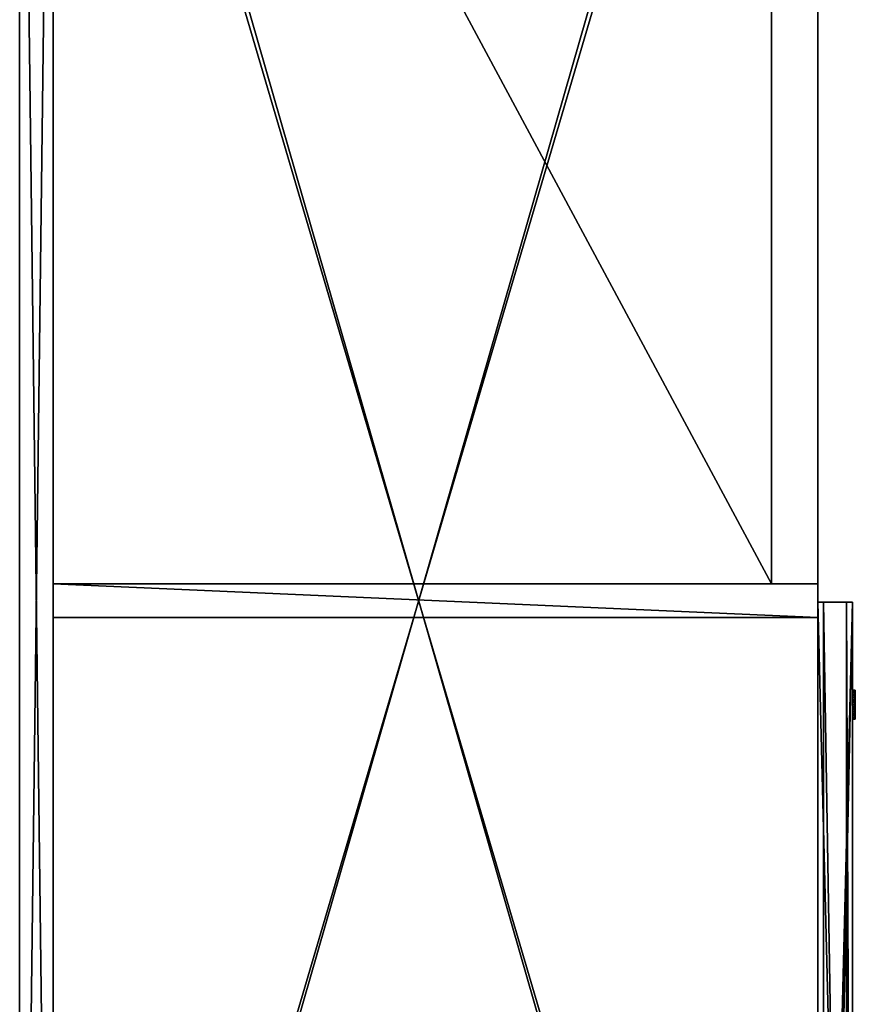
# Model space of a CAD drawing. Units: inches. Extents: x 0 to 156, y 0 to 1241.
# Drawn here: x 83 to 101, y 1177 to 1198 of the extents above; entities that cross this region are included whole.
import ezdxf

# ---------------------------------------------------------------- set-up
doc = ezdxf.new("R2010")
doc.units = ezdxf.units.IN
doc.header["$MEASUREMENT"] = 0
doc.layers.add('A-FURN', color=7, linetype='Continuous')
doc.layers.add('CET Default', color=7, linetype='Continuous')

# ---------------------------------------------------------------- blocks, each defined once
blk = doc.blocks.new('*C13')
at = {"layer": 'CET Default', "linetype": 'Continuous'}
mesh = blk.add_polyface(dxfattribs=at)
corners = [(-30, 9, 3.875), (-30, 9, 22), (-29.275, 9, 4.6), (-29.275, 9, 21.275), (30, 9, 22), (29.275, 9, 21.275), (30, 9, 3.875), (29.275, 9, 4.6), (-30, -8.25, 3.875), (30, -8.25, 3.875), (-29.275, -8.25, 4.6), (29.275, -8.25, 4.6), (29.275, -8.25, 21.275), (30, -8.25, 22), (-29.275, -8.25, 21.275), (-30, -8.25, 22)]
mesh.append_faces([[corners[k] for k in face] for face in [(12, 9, 13, 12), (14, 12, 13, 14)]])
mesh.append_faces([[corners[k] for k in face] for face in [(1, 3, 2, 1), (4, 5, 3, 4), (6, 7, 5, 6), (6, 2, 7, 6), (2, 6, 0, 2), (10, 15, 8, 10)]], dxfattribs={"vtx0": -1, "vtx2": -1, "vtx3": -1})
mesh.append_faces([[corners[k] for k in face] for face in [(12, 11, 9, 12), (9, 8, 6, 9), (13, 9, 4, 13), (15, 13, 1, 15), (8, 15, 0, 8), (14, 10, 3, 14), (12, 14, 5, 12), (11, 12, 7, 11), (10, 11, 2, 10)]], dxfattribs={"vtx1": -1})
mesh.append_faces([[corners[k] for k in face] for face in [(0, 1, 2, 0), (1, 4, 3, 1), (4, 6, 5, 4), (8, 9, 10, 8), (11, 10, 9, 11), (10, 14, 15, 10)]], dxfattribs={"vtx1": -1, "vtx2": -1})
mesh.append_faces([[corners[k] for k in face] for face in [(14, 13, 15, 14), (8, 0, 6, 8), (9, 6, 4, 9), (13, 4, 1, 13), (15, 1, 0, 15), (10, 2, 3, 10), (14, 3, 5, 14), (12, 5, 7, 12), (11, 7, 2, 11)]], dxfattribs={"vtx2": -1})
mesh = blk.add_polyface(dxfattribs=at)
corners = [(29.275, 9, 4.6), (-29.275, 9, 4.6), (-29.275, 9, 21.275), (29.275, 9, 21.275), (-29.275, 8.275, 4.6), (-29.275, 8.275, 21.275), (29.275, 8.275, 4.6), (29.275, 8.275, 21.275)]
mesh.append_faces([[corners[k] for k in face] for face in [(0, 2, 3, 0), (1, 5, 2, 1), (1, 6, 4, 1), (5, 3, 2, 5), (4, 7, 5, 4), (6, 3, 7, 6)]], dxfattribs={"vtx0": -1, "vtx3": -1})
mesh.append_faces([[corners[k] for k in face] for face in [(0, 1, 2, 0), (1, 4, 5, 1), (1, 0, 6, 1), (5, 7, 3, 5), (4, 6, 7, 4), (6, 0, 3, 6)]], dxfattribs={"vtx2": -1})
mesh = blk.add_polyface(dxfattribs=at)
corners = [(0.362, -8.25, 4.6), (-0.363, -8.25, 4.6), (0.362, 8.275, 4.6), (-0.363, 8.275, 4.6)]
mesh.append_faces([[corners[k] for k in face] for face in [(2, 1, 3, 2)]], dxfattribs={"vtx0": -1, "vtx3": -1})
mesh.append_faces([[corners[k] for k in face] for face in [(0, 1, 2, 0)]], dxfattribs={"vtx1": -1})
mesh = blk.add_polyface(dxfattribs=at)
corners = [(-0.363, -8.25, 21.275), (0.362, -8.25, 21.275), (0.362, 8.275, 21.275), (-0.363, 8.275, 21.275)]
mesh.append_faces([[corners[k] for k in face] for face in [(0, 2, 3, 0)]], dxfattribs={"vtx0": -1, "vtx3": -1})
mesh.append_faces([[corners[k] for k in face] for face in [(0, 1, 2, 0)]], dxfattribs={"vtx2": -1})
mesh = blk.add_polyface(dxfattribs=at)
corners = [(-0.363, 8.275, 4.6), (-0.363, -8.25, 4.6), (-0.363, 8.275, 21.275), (-0.363, -8.25, 21.275)]
mesh.append_faces([[corners[k] for k in face] for face in [(2, 1, 3, 2)]], dxfattribs={"vtx0": -1, "vtx3": -1})
mesh.append_faces([[corners[k] for k in face] for face in [(0, 1, 2, 0)]], dxfattribs={"vtx1": -1})
mesh = blk.add_polyface(dxfattribs=at)
corners = [(-0.363, 8.275, 4.6), (-0.363, 8.275, 21.275), (0.362, 8.275, 21.275), (0.362, 8.275, 4.6)]
mesh.append_faces([[corners[k] for k in face] for face in [(0, 2, 3, 0)]], dxfattribs={"vtx0": -1, "vtx3": -1})
mesh.append_faces([[corners[k] for k in face] for face in [(0, 1, 2, 0)]], dxfattribs={"vtx2": -1})
mesh = blk.add_polyface(dxfattribs=at)
corners = [(0.362, -8.25, 4.6), (0.362, 8.275, 4.6), (0.362, 8.275, 21.275), (0.362, -8.25, 21.275)]
mesh.append_faces([[corners[k] for k in face] for face in [(0, 2, 3, 0)]], dxfattribs={"vtx0": -1, "vtx3": -1})
mesh.append_faces([[corners[k] for k in face] for face in [(0, 1, 2, 0)]], dxfattribs={"vtx2": -1})
mesh = blk.add_polyface(dxfattribs=at)
corners = [(29.275, -7.25, 12.937), (0.362, -7.25, 12.937), (29.275, 8.275, 12.938), (0.362, 8.275, 12.938)]
mesh.append_faces([[corners[k] for k in face] for face in [(2, 1, 3, 2)]], dxfattribs={"vtx0": -1, "vtx3": -1})
mesh.append_faces([[corners[k] for k in face] for face in [(0, 1, 2, 0)]], dxfattribs={"vtx1": -1})
mesh = blk.add_polyface(dxfattribs=at)
corners = [(0.362, -7.25, 13.662), (29.275, -7.25, 13.662), (29.275, 8.275, 13.663), (0.362, 8.275, 13.663)]
mesh.append_faces([[corners[k] for k in face] for face in [(0, 2, 3, 0)]], dxfattribs={"vtx0": -1, "vtx3": -1})
mesh.append_faces([[corners[k] for k in face] for face in [(0, 1, 2, 0)]], dxfattribs={"vtx2": -1})
mesh = blk.add_polyface(dxfattribs=at)
corners = [(0.362, 8.275, 12.938), (0.362, -7.25, 12.937), (0.362, 8.275, 13.663), (0.362, -7.25, 13.662)]
mesh.append_faces([[corners[k] for k in face] for face in [(2, 1, 3, 2)]], dxfattribs={"vtx0": -1, "vtx3": -1})
mesh.append_faces([[corners[k] for k in face] for face in [(0, 1, 2, 0)]], dxfattribs={"vtx1": -1})
mesh = blk.add_polyface(dxfattribs=at)
corners = [(0.362, 8.275, 12.938), (0.362, 8.275, 13.663), (29.275, 8.275, 13.663), (29.275, 8.275, 12.938)]
mesh.append_faces([[corners[k] for k in face] for face in [(0, 2, 3, 0)]], dxfattribs={"vtx0": -1, "vtx3": -1})
mesh.append_faces([[corners[k] for k in face] for face in [(0, 1, 2, 0)]], dxfattribs={"vtx2": -1})
mesh = blk.add_polyface(dxfattribs=at)
corners = [(0.362, -7.25, 13.662), (0.362, -7.25, 12.937), (29.275, -7.25, 13.662), (29.275, -7.25, 12.937)]
mesh.append_faces([[corners[k] for k in face] for face in [(2, 1, 3, 2)]], dxfattribs={"vtx0": -1, "vtx3": -1})
mesh.append_faces([[corners[k] for k in face] for face in [(0, 1, 2, 0)]], dxfattribs={"vtx1": -1})
mesh = blk.add_polyface(dxfattribs=at)
corners = [(-29.969, -8.25, 15.927), (-0.031, -8.25, 15.927), (-0.031, -9, 15.927), (-29.969, -9, 15.927), (-0.031, -9, 15.552), (-29.969, -9, 15.552), (-0.031, -8.875, 15.552), (-29.969, -8.875, 15.552), (-0.031, -8.875, 15.802), (-29.969, -8.875, 15.802), (-0.031, -8.375, 15.802), (-29.969, -8.375, 15.802), (-0.031, -8.375, 14.927), (-29.969, -8.375, 14.927), (-0.031, -9, 13.927), (-29.969, -9, 13.927), (-0.031, -9, 3.906), (-29.969, -9, 3.906), (-0.031, -8.25, 3.906), (-29.969, -8.25, 3.906)]
mesh.append_faces([[corners[k] for k in face] for face in [(3, 2, 4, 3), (3, 4, 5, 3)]])
mesh.append_faces([[corners[k] for k in face] for face in [(18, 10, 1, 18), (8, 1, 10, 8)]], dxfattribs={"vtx0": -1, "vtx1": -1, "vtx3": -1})
mesh.append_faces([[corners[k] for k in face] for face in [(19, 11, 13, 19), (19, 13, 15, 19), (9, 0, 3, 9), (9, 3, 5, 9), (18, 12, 10, 18), (18, 14, 12, 18), (8, 2, 1, 8), (8, 4, 2, 8)]], dxfattribs={"vtx0": -1, "vtx2": -1, "vtx3": -1})
mesh.append_faces([[corners[k] for k in face] for face in [(0, 2, 3, 0), (5, 6, 7, 5), (7, 8, 9, 7), (9, 10, 11, 9), (11, 12, 13, 11), (13, 14, 15, 13), (15, 16, 17, 15), (17, 18, 19, 17), (19, 1, 0, 19), (19, 15, 17, 19), (9, 5, 7, 9)]], dxfattribs={"vtx0": -1, "vtx3": -1})
mesh.append_faces([[corners[k] for k in face] for face in [(19, 0, 11, 19), (9, 11, 0, 9)]], dxfattribs={"vtx1": -1, "vtx2": -1})
mesh.append_faces([[corners[k] for k in face] for face in [(0, 1, 2, 0), (5, 4, 6, 5), (7, 6, 8, 7), (9, 8, 10, 9), (11, 10, 12, 11), (13, 12, 14, 13), (15, 14, 16, 15), (17, 16, 18, 17), (19, 18, 1, 19), (18, 16, 14, 18), (8, 6, 4, 8)]], dxfattribs={"vtx2": -1})
mesh = blk.add_polyface(dxfattribs=at)
corners = [(-29.969, -8.25, 21.969), (-0.031, -8.25, 21.969), (-0.031, -9, 21.969), (-29.969, -9, 21.969), (-0.031, -9, 21.594), (-29.969, -9, 21.594), (-0.031, -8.875, 21.594), (-29.969, -8.875, 21.594), (-0.031, -8.875, 21.844), (-29.969, -8.875, 21.844), (-0.031, -8.375, 21.844), (-29.969, -8.375, 21.844), (-0.031, -8.375, 20.969), (-29.969, -8.375, 20.969), (-0.031, -9, 19.969), (-29.969, -9, 19.969), (-0.031, -9, 15.99), (-29.969, -9, 15.99), (-0.031, -8.25, 15.99), (-29.969, -8.25, 15.99)]
mesh.append_faces([[corners[k] for k in face] for face in [(18, 10, 1, 18), (8, 1, 10, 8)]], dxfattribs={"vtx0": -1, "vtx1": -1, "vtx3": -1})
mesh.append_faces([[corners[k] for k in face] for face in [(19, 11, 13, 19), (19, 13, 15, 19), (9, 0, 3, 9), (9, 3, 5, 9), (18, 12, 10, 18), (18, 14, 12, 18), (8, 2, 1, 8), (8, 4, 2, 8)]], dxfattribs={"vtx0": -1, "vtx2": -1, "vtx3": -1})
mesh.append_faces([[corners[k] for k in face] for face in [(0, 2, 3, 0), (3, 4, 5, 3), (5, 6, 7, 5), (7, 8, 9, 7), (9, 10, 11, 9), (11, 12, 13, 11), (13, 14, 15, 13), (15, 16, 17, 15), (17, 18, 19, 17), (19, 1, 0, 19), (19, 15, 17, 19), (9, 5, 7, 9)]], dxfattribs={"vtx0": -1, "vtx3": -1})
mesh.append_faces([[corners[k] for k in face] for face in [(19, 0, 11, 19), (9, 11, 0, 9)]], dxfattribs={"vtx1": -1, "vtx2": -1})
mesh.append_faces([[corners[k] for k in face] for face in [(0, 1, 2, 0), (3, 2, 4, 3), (5, 4, 6, 5), (7, 6, 8, 7), (9, 8, 10, 9), (11, 10, 12, 11), (13, 12, 14, 13), (15, 14, 16, 15), (17, 16, 18, 17), (19, 18, 1, 19), (18, 16, 14, 18), (8, 6, 4, 8)]], dxfattribs={"vtx2": -1})
mesh = blk.add_polyface(dxfattribs=at)
corners = [(-0.363, -8.25, 21.275), (-0.363, -8.25, 4.6), (0.362, -8.25, 21.275), (0.362, -8.25, 4.6)]
mesh.append_faces([[corners[k] for k in face] for face in [(2, 1, 3, 2)]], dxfattribs={"vtx0": -1, "vtx3": -1})
mesh.append_faces([[corners[k] for k in face] for face in [(0, 1, 2, 0)]], dxfattribs={"vtx1": -1})
mesh = blk.add_polyface(dxfattribs=at)
corners = [(-1.979, -9, 18.344), (-2.094, -9.063, 18.229), (-2.094, -9, 18.229), (-1.979, -9.063, 18.344), (-1.937, -9, 18.5), (-1.937, -9.063, 18.5), (-1.979, -9, 18.656), (-1.979, -9.063, 18.656), (-2.094, -9, 18.771), (-2.094, -9.063, 18.771), (-2.25, -9, 18.812), (-2.25, -9.063, 18.812), (-2.406, -9, 18.771), (-2.406, -9.063, 18.771), (-2.521, -9, 18.656), (-2.521, -9.063, 18.656), (-2.562, -9, 18.5), (-2.562, -9.063, 18.5), (-2.521, -9, 18.344), (-2.521, -9.063, 18.344), (-2.406, -9, 18.229), (-2.406, -9.063, 18.229), (-2.25, -9, 18.187), (-2.25, -9.063, 18.187)]
mesh.append_faces([[corners[k] for k in face] for face in [(5, 9, 11, 5), (5, 11, 13, 5), (5, 13, 15, 5), (5, 15, 17, 5), (5, 17, 19, 5), (5, 19, 21, 5), (5, 21, 23, 5), (5, 23, 1, 5)]], dxfattribs={"vtx0": -1, "vtx2": -1, "vtx3": -1})
mesh.append_faces([[corners[k] for k in face] for face in [(0, 1, 2, 0), (4, 3, 0, 4), (6, 5, 4, 6), (8, 7, 6, 8), (10, 9, 8, 10), (12, 11, 10, 12), (14, 13, 12, 14), (16, 15, 14, 16), (18, 17, 16, 18), (20, 19, 18, 20), (22, 21, 20, 22), (2, 23, 22, 2), (5, 1, 3, 5)]], dxfattribs={"vtx0": -1, "vtx3": -1})
mesh.append_faces([[corners[k] for k in face] for face in [(0, 2, 4, 0)]], dxfattribs={"vtx1": -1})
mesh.append_faces([[corners[k] for k in face] for face in [(10, 8, 4, 10), (12, 10, 4, 12), (14, 12, 4, 14), (16, 14, 4, 16), (18, 16, 4, 18), (20, 18, 4, 20), (22, 20, 4, 22), (2, 22, 4, 2)]], dxfattribs={"vtx1": -1, "vtx2": -1})
mesh.append_faces([[corners[k] for k in face] for face in [(0, 3, 1, 0), (4, 5, 3, 4), (6, 7, 5, 6), (8, 6, 4, 8), (5, 7, 9, 5), (8, 9, 7, 8), (10, 11, 9, 10), (12, 13, 11, 12), (14, 15, 13, 14), (16, 17, 15, 16), (18, 19, 17, 18), (20, 21, 19, 20), (22, 23, 21, 22), (2, 1, 23, 2)]], dxfattribs={"vtx2": -1})
blk = doc.blocks.new('A$C42451B5A')
at = {"layer": 'A-FURN', "linetype": 'Continuous', "rotation": 90.00000000000325}
blk.add_blockref('*C13', (18.155, 116.834, -28.816), dxfattribs=at)

msp = doc.modelspace()

# ---------------------------------------------------------------- block references
at = {"layer": 'A-FURN'}
msp.add_blockref('A$C42451B5A', (73.996, 1068.877), dxfattribs=at)

doc.saveas('drawing.dxf')
